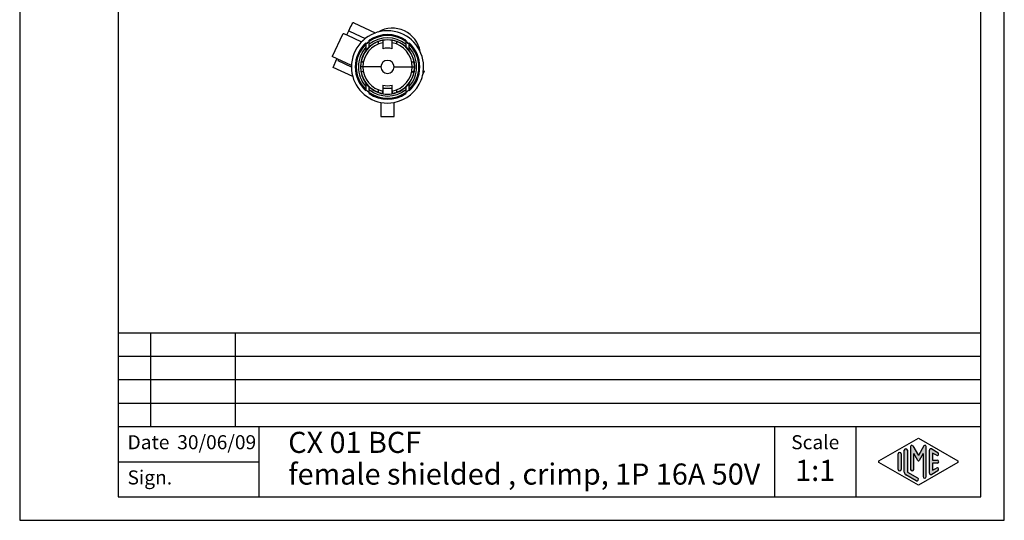
# Model space of a CAD drawing. Units: millimetres. Extents: x -210 to 0, y 0 to 297.
# Drawn here: x -210 to 0, y 0 to 107 of the extents above; entities that cross this region are included whole.
import ezdxf

# ---------------------------------------------------------------- set-up
doc = ezdxf.new("R2010")
doc.units = ezdxf.units.MM
doc.layers.add('1', color=7, linetype='Continuous')
doc.styles.add('CONVERTER_11', font='ARIAL.TTF', dxfattribs={"width": 1.2})
doc.styles.add('CONVERTER_12', font='ARIAL.TTF', dxfattribs={"width": 1.44})

msp = doc.modelspace()

# ---------------------------------------------------------------- hatches: boundary and pattern name
at = {"layer": '1', "linetype": 'Continuous'}
h = msp.add_hatch(color=7, dxfattribs=at)
edge = h.paths.add_edge_path()
edge.add_arc((-20.99, 14.923), 0.333, 0, 180)
edge.add_line((-21.324, 14.923), (-21.324, 10.27))
edge.add_arc((-20.657, 10.27), 0.667, 180, 240.01836)
edge.add_line((-20.99, 9.693), (-18.824, 8.443))
edge.add_arc((-18.657, 8.731), 0.333, 240.01836, 420.01836)
edge.add_line((-18.49, 9.02), (-20.657, 10.27))
edge.add_line((-20.657, 10.27), (-20.657, 14.923))
h = msp.add_hatch(color=7, dxfattribs=at)
edge = h.paths.add_edge_path()
edge.add_arc((-16.922, 15.731), 0.265, 0, 150, ccw=False)
edge.add_line((-16.657, 15.731), (-16.657, 9.308))
edge.add_arc((-16.99, 9.308), 0.333, 180, 360, ccw=False)
edge.add_line((-17.324, 9.308), (-17.324, 14.232))
edge.add_line((-17.324, 14.232), (-18.179, 12.75))
edge.add_arc((-18.324, 12.833), 0.167, 210, 330, ccw=False)
edge.add_line((-18.468, 12.75), (-19.324, 14.232))
edge.add_line((-19.324, 14.232), (-19.324, 10.848))
edge.add_arc((-19.657, 10.848), 0.333, 180, 360, ccw=False)
edge.add_line((-19.99, 10.848), (-19.99, 15.731))
edge.add_arc((-19.725, 15.731), 0.265, 30, 180, ccw=False)
edge.add_line((-19.496, 15.864), (-18.324, 13.833))
edge.add_line((-18.324, 13.833), (-17.151, 15.864))
h = msp.add_hatch(color=7, dxfattribs=at)
edge = h.paths.add_edge_path()
edge.add_arc((-15.657, 14.923), 0.333, 60.01836, 180)
edge.add_line((-15.99, 14.923), (-15.99, 10.077))
edge.add_arc((-15.657, 10.077), 0.333, 180, 299.98164)
edge.add_line((-15.49, 9.789), (-14.157, 10.558))
edge.add_arc((-14.324, 10.847), 0.333, 299.98164, 479.98164)
edge.add_line((-14.49, 11.135), (-15.324, 10.655))
edge.add_line((-15.324, 10.655), (-15.324, 12.167))
edge.add_line((-15.324, 12.167), (-14.324, 12.167))
edge.add_arc((-14.324, 12.5), 0.333, 270, 450)
edge.add_line((-14.324, 12.833), (-15.324, 12.833))
edge.add_line((-15.324, 12.833), (-15.324, 14.345))
edge.add_line((-15.324, 14.345), (-14.49, 13.865))
edge.add_arc((-14.324, 14.153), 0.333, 240.01836, 420.01836)
edge.add_line((-14.157, 14.442), (-15.49, 15.211))
h = msp.add_hatch(color=7, dxfattribs=at)
edge = h.paths.add_edge_path()
edge.add_arc((-22.324, 14.153), 0.333, 0, 180)
edge.add_line((-22.657, 14.153), (-22.657, 10.847))
edge.add_arc((-22.324, 10.847), 0.333, 180, 360)
edge.add_line((-21.99, 10.847), (-21.99, 14.153))

# ---------------------------------------------------------------- linework, layer by layer
at = {"color": 7, "linetype": 'Continuous'}
for p, q in [((-139.81, 104.381), (-139.345, 105.378)), ((-139.345, 105.378), (-139.319, 105.366)), ((-139.319, 105.366), (-139.023, 106)), ((-138.755, 106.096), (-134.19, 103.967)), ((-141.16, 103.576), (-143.358, 98.863)), ((-140.761, 103.721), (-140.233, 103.475)), ((-140.233, 103.475), (-139.81, 104.381)), ((-140.233, 103.475), (-137.091, 102.01)), ((-140.233, 103.475), (-137.091, 102.01)), ((-139.81, 104.381), (-138.451, 103.747)), ((-139.81, 104.381), (-138.451, 103.747)), ((-138.451, 103.747), (-136.283, 102.737)), ((-138.451, 103.747), (-136.283, 102.737)), ((-136.147, 101.785), (-136.147, 101.537)), ((-136.147, 101.512), (-136.147, 101.537)), ((-136.147, 101.512), (-136.147, 100.844)), ((-136.147, 100.844), (-136.147, 100.199)), ((-135.447, 102.114), (-135.447, 102.337)), ((-135.447, 102.114), (-135.447, 102.091)), ((-135.447, 101.504), (-135.447, 102.091)), ((-135.447, 100.959), (-135.447, 101.504)), ((-133.543, 101.987), (-133.543, 101.52)), ((-132.543, 102.328), (-132.543, 101.82)), ((-132.543, 101.82), (-132.543, 100.538)), ((-130.543, 101.82), (-130.543, 102.328)), ((-130.543, 100.54), (-130.543, 101.82)), ((-129.543, 101.52), (-129.543, 101.987)), ((-127.647, 102.337), (-127.647, 102.114)), ((-127.647, 102.091), (-127.647, 102.114)), ((-127.647, 102.091), (-127.647, 101.504)), ((-127.647, 101.504), (-127.647, 100.959)), ((-126.947, 101.537), (-126.947, 101.785)), ((-126.947, 101.537), (-126.947, 101.512)), ((-126.947, 100.844), (-126.947, 101.512)), ((-126.947, 100.199), (-126.947, 100.844)), ((-139.242, 96.944), (-143.358, 98.863)), ((-143.176, 96.572), (-142.331, 98.385)), ((-142.072, 97.933), (-141.945, 98.205)), ((-139.247, 96.615), (-142.072, 97.933)), ((-137.193, 96.666), (-137.293, 96.666)), ((-137.193, 96.666), (-137.293, 96.666)), ((-136.893, 96.666), (-137.193, 96.666)), ((-136.893, 96.666), (-137.193, 96.666)), ((-136.697, 97.666), (-137.121, 97.666)), ((-136.743, 97.866), (-136.893, 97.716)), ((-136.893, 97.716), (-136.893, 97.666)), ((-136.793, 96.666), (-136.893, 96.666)), ((-136.793, 96.666), (-136.893, 96.666)), ((-133.043, 96.666), (-136.793, 96.666)), ((-133.043, 96.666), (-136.793, 96.666)), ((-136.726, 97.866), (-136.743, 97.866)), ((-136.726, 97.866), (-136.654, 97.866)), ((-136.726, 97.666), (-136.726, 97.866)), ((-133.043, 96.666), (-132.943, 96.666)), ((-133.043, 96.666), (-132.943, 96.666)), ((-130.043, 96.666), (-130.143, 96.666)), ((-130.043, 96.666), (-130.143, 96.666)), ((-130.043, 96.666), (-126.293, 96.666)), ((-130.043, 96.666), (-126.293, 96.666)), ((-125.965, 97.666), (-126.389, 97.666)), ((-126.293, 96.666), (-126.193, 96.666)), ((-126.293, 96.666), (-126.193, 96.666)), ((-126.193, 96.666), (-125.893, 96.666)), ((-126.193, 96.666), (-125.893, 96.666)), ((-125.893, 96.666), (-125.793, 96.666)), ((-125.893, 96.666), (-125.793, 96.666)), ((-138.967, 94.609), (-143.176, 96.572)), ((-137.121, 95.666), (-136.697, 95.666)), ((-126.36, 95.466), (-126.432, 95.466)), ((-126.389, 95.666), (-125.965, 95.666)), ((-126.36, 95.666), (-126.36, 95.466)), ((-126.36, 95.466), (-126.343, 95.466)), ((-126.343, 95.466), (-126.193, 95.616)), ((-126.193, 95.616), (-126.193, 95.666)), ((-124.013, 95.077), (-123.693, 95.762)), ((-123.89, 95.854), (-123.693, 95.762)), ((-136.147, 93.133), (-136.147, 92.488)), ((-136.147, 92.488), (-136.147, 91.82)), ((-132.543, 92.792), (-132.543, 91.512)), ((-130.543, 91.512), (-130.543, 92.794)), ((-126.947, 92.488), (-126.947, 93.133)), ((-126.947, 91.82), (-126.947, 92.488)), ((-136.147, 91.795), (-136.147, 91.82)), ((-136.147, 91.795), (-136.147, 91.547)), ((-135.447, 91.828), (-135.447, 92.373)), ((-135.447, 91.241), (-135.447, 91.828)), ((-135.447, 91.241), (-135.447, 91.218)), ((-135.447, 90.995), (-135.447, 91.218)), ((-133.543, 91.812), (-133.543, 91.345)), ((-132.543, 91.004), (-132.543, 91.512)), ((-132.497, 90.944), (-132.497, 92.066)), ((-130.597, 92.066), (-132.497, 92.066)), ((-130.597, 92.066), (-130.597, 90.944)), ((-130.543, 91.512), (-130.543, 91.004)), ((-129.543, 91.345), (-129.543, 91.812)), ((-127.647, 92.373), (-127.647, 91.828)), ((-127.647, 91.828), (-127.647, 91.241)), ((-127.647, 91.218), (-127.647, 91.241)), ((-127.647, 91.218), (-127.647, 90.995)), ((-126.947, 91.82), (-126.947, 91.795)), ((-126.947, 91.547), (-126.947, 91.795)), ((-132.947, 89.094), (-132.947, 86.066)), ((-130.147, 86.066), (-130.147, 89.094)), ((-132.947, 86.066), (-130.147, 86.066))]:
    msp.add_line(p, q, dxfattribs=at)
for centre, radius, start, end in [((-140.888, 103.449), 0.3, 65, 155), ((-131.547, 96.666), 7.7, 11.23334, 180), ((-131.547, 96.666), 7.7, 11.23334, 180), ((-131.547, 96.666), 6.882, 55.48147, 124.51853), ((-131.547, 96.666), 6.7, 54.40235, 125.59765), ((-131.547, 96.666), 6.681, 54.28758, 125.71242), ((-130.49, 98.932), 6, 9.61088, 120.38912), ((-131.547, 96.666), 6.882, 131.9424, 228.0576), ((-131.547, 96.666), 6.7, 133.35898, 226.64102), ((-131.547, 96.666), 6.681, 133.51046, 226.48954), ((-131.547, 96.666), 6.214, 137.75339, 222.24661), ((-131.543, 96.666), 5.75, 109.65059, 170.83419), ((-131.543, 96.666), 5.25, 100.98058, 180), ((-131.547, 96.666), 6.7, 125.59765, 133.35898), ((-131.547, 96.666), 5.8, 132.25364, 142.47649), ((-131.547, 96.666), 6.214, 51.12599, 128.87401), ((-131.547, 96.666), 5.8, 47.74636, 132.25364), ((-133.443, 101.987), 0.1, 144.82529, 180), ((-133.443, 101.987), 0.1, 109.65059, 144.82529), ((-131.543, 96.666), 5.75, 100.01541, 109.65059), ((-131.543, 96.666), 5.75, 79.98459, 100.01541), ((-131.543, 96.666), 5.75, 70.34941, 79.98459), ((-131.543, 96.666), 5.25, 0, 79.01942), ((-129.643, 101.987), 0.1, 35.17471, 70.34941), ((-131.543, 96.666), 5.75, 9.16581, 70.34941), ((-129.643, 101.987), 0.1, 0, 35.17471), ((-131.547, 96.666), 6.7, 46.64102, 54.40235), ((-131.547, 96.666), 5.8, 37.52351, 47.74636), ((-131.547, 96.666), 6.882, 311.9424, 48.0576), ((-131.547, 96.666), 6.7, 313.35898, 46.64102), ((-131.547, 96.666), 6.681, 313.51046, 46.48954), ((-131.547, 96.666), 6.214, 317.75339, 42.24661), ((-131.547, 96.666), 5.8, 142.47649, 217.52351), ((-131.539, 96.666), 4, 75.57747, 104.53251), ((-131.547, 96.666), 5.8, 322.47649, 37.52351), ((-131.547, 96.666), 7.7, 180, 259.52432), ((-131.547, 96.666), 7.7, 180, 259.52432), ((-131.543, 96.666), 5.75, 170.83419, 180), ((-131.543, 96.666), 5.75, 180, 189.16581), ((-137.121, 97.566), 0.1, 90, 170.83419), ((-131.543, 96.666), 5.25, 180, 259.01942), ((-131.543, 96.666), 1.4, 0, 180), ((-131.543, 96.666), 1.4, 180, 0), ((-131.543, 96.666), 5.25, 280.98058, 0), ((-125.965, 97.566), 0.1, 9.16581, 90), ((-131.543, 96.666), 5.75, 0, 9.16581), ((-131.543, 96.666), 5.75, 350.83419, 0), ((-131.547, 96.666), 7.7, 352.53791, 11.23334), ((-131.547, 96.666), 7.7, 352.53791, 11.23334), ((-131.543, 96.666), 5.75, 189.16581, 250.34941), ((-137.121, 95.766), 0.1, 189.16581, 270), ((-131.543, 96.666), 5.75, 289.65059, 350.83419), ((-125.965, 95.766), 0.1, 270, 350.83419), ((-131.547, 96.666), 7.7, 339.47296, 352.53791), ((-131.547, 96.666), 7.7, 339.47296, 352.53791), ((-131.547, 96.666), 5.8, 217.52351, 227.74636), ((-131.547, 96.666), 4, 255.57747, 284.53251), ((-131.547, 96.666), 7.7, 280.47568, 338.67631), ((-131.547, 96.666), 7.7, 280.47568, 338.67631), ((-131.547, 96.666), 5.8, 312.25364, 322.47649), ((-131.547, 96.666), 7.7, 338.67631, 339.47296), ((-131.547, 96.666), 7.7, 338.67631, 339.47296), ((-131.547, 96.666), 6.7, 226.64102, 234.40235), ((-131.547, 96.666), 5.8, 227.74636, 260.57287), ((-131.547, 96.666), 6.214, 231.12599, 308.87401), ((-131.547, 96.666), 6.681, 234.28758, 305.71242), ((-131.547, 96.666), 6.7, 234.40235, 305.59765), ((-131.547, 96.666), 6.882, 235.48147, 304.51853), ((-133.443, 91.345), 0.1, 180, 215.17471), ((-133.443, 91.345), 0.1, 215.17471, 250.34941), ((-131.543, 96.666), 5.75, 250.34941, 259.98459), ((-131.543, 96.666), 5.75, 259.98459, 260.45258), ((-131.547, 96.666), 5.8, 260.57287, 279.42713), ((-131.547, 96.666), 5.8, 279.42713, 312.25364), ((-131.543, 96.666), 5.75, 279.47231, 280.01541), ((-131.543, 96.666), 5.75, 280.01541, 289.65059), ((-129.643, 91.345), 0.1, 289.65059, 324.82529), ((-129.643, 91.345), 0.1, 324.82529, 360), ((-131.547, 96.666), 6.7, 305.59765, 313.35898), ((-131.547, 96.666), 7.7, 259.52432, 280.47568), ((-131.547, 96.666), 7.7, 259.52432, 280.47568)]:
    msp.add_arc(centre, radius, start, end, dxfattribs=at)
for points, knots in [([(-139.023, 106), (-139.017, 106.012), (-139.004, 106.035), (-138.982, 106.06), (-138.961, 106.076), (-138.945, 106.087), (-138.927, 106.097), (-138.908, 106.104), (-138.89, 106.11), (-138.87, 106.114), (-138.851, 106.115), (-138.83, 106.115), (-138.811, 106.113), (-138.792, 106.109), (-138.774, 106.104), (-138.762, 106.099), (-138.755, 106.096)], [0, 0, 0, 0, 0.03941593, 0.07886626, 0.09857402, 0.11830073, 0.13975817, 0.15783372, 0.17922735, 0.19726543, 0.21871779, 0.23680539, 0.25818973, 0.27622875, 0.29430908, 0.31577932, 0.31577932, 0.31577932, 0.31577932]), ([(-134.19, 103.967), (-134.189, 103.967), (-134.186, 103.966), (-134.182, 103.964), (-134.178, 103.961), (-134.174, 103.959), (-134.17, 103.956), (-134.165, 103.954), (-134.161, 103.951), (-134.156, 103.947), (-134.152, 103.944), (-134.148, 103.941), (-134.143, 103.937), (-134.14, 103.934), (-134.136, 103.931), (-134.133, 103.927), (-134.13, 103.924), (-134.128, 103.922), (-134.127, 103.921), (-134.127, 103.921), (-134.127, 103.921)], [0, 0, 0, 0, 0.00417522, 0.00858087, 0.013209061, 0.018052557, 0.023104807, 0.028359999, 0.033813092, 0.039459866, 0.045127151, 0.050597628, 0.05586725, 0.060931139, 0.065783635, 0.070418333, 0.074828126, 0.079005248, 0.079122004, 0.079238958, 0.079238958, 0.079238958, 0.079238958]), ([(-136.726, 97.866), (-136.734, 97.857), (-136.752, 97.84), (-136.779, 97.815), (-136.806, 97.79), (-136.83, 97.769), (-136.854, 97.749), (-136.87, 97.735), (-136.882, 97.725), (-136.887, 97.721), (-136.891, 97.718), (-136.892, 97.717), (-136.893, 97.716)], [0, 0, 0, 0, 0.03710323, 0.07497333, 0.11008196, 0.14580855, 0.17365552, 0.20186423, 0.21029273, 0.21876811, 0.22178448, 0.22480086, 0.22480086, 0.22480086, 0.22480086]), ([(-126.36, 95.466), (-126.351, 95.475), (-126.334, 95.492), (-126.307, 95.518), (-126.28, 95.542), (-126.256, 95.564), (-126.232, 95.584), (-126.216, 95.597), (-126.204, 95.607), (-126.199, 95.611), (-126.195, 95.614), (-126.194, 95.615), (-126.193, 95.616)], [0, 0, 0, 0, 0.03710324, 0.07497333, 0.11004914, 0.14580855, 0.17362029, 0.20186423, 0.21029273, 0.21876811, 0.22178448, 0.22480086, 0.22480086, 0.22480086, 0.22480086])]:
    msp.add_open_spline(points, degree=3, knots=knots, dxfattribs=at)
at = {"layer": '1', "color": 7, "linetype": 'Continuous'}
for p, q in [((-210, 297), (-210, 0)), ((0, 0), (0, 297)), ((-189, 292), (-189, 5)), ((-5, 5), (-5, 292)), ((-189, 40), (-5, 40)), ((-182, 20), (-182, 40)), ((-164, 20), (-164, 40)), ((-189, 35), (-5, 35)), ((-189, 30), (-5, 30)), ((-189, 25), (-5, 25)), ((-189, 20), (-189, 5)), ((-189, 20), (-5, 20)), ((-159, 20), (-159, 5)), ((-49, 20), (-49, 5)), ((-31.647, 20), (-31.647, 5)), ((-26.74, 12.644), (-18.324, 17.5)), ((-18.324, 17.5), (-9.907, 12.644)), ((-21.324, 10.27), (-21.324, 14.923)), ((-20.657, 14.923), (-20.657, 10.27)), ((-19.99, 15.731), (-19.99, 10.848)), ((-19.496, 15.864), (-18.324, 13.833)), ((-17.151, 15.864), (-18.324, 13.833)), ((-16.657, 9.308), (-16.657, 15.731)), ((-15.99, 10.077), (-15.99, 14.923)), ((-15.49, 15.211), (-14.157, 14.442)), ((-22.657, 10.847), (-22.657, 14.153)), ((-21.99, 14.153), (-21.99, 10.847)), ((-18.468, 12.75), (-19.324, 14.232)), ((-19.324, 10.848), (-19.324, 14.232)), ((-17.324, 14.232), (-18.179, 12.75)), ((-17.324, 14.232), (-17.324, 9.308)), ((-14.49, 13.865), (-15.324, 14.345)), ((-15.324, 14.345), (-15.324, 12.833)), ((-15.324, 12.833), (-14.324, 12.833)), ((-189, 12.5), (-159, 12.5)), ((-18.324, 7.5), (-26.74, 12.356)), ((-9.907, 12.356), (-18.324, 7.5)), ((-14.157, 10.558), (-15.49, 9.789)), ((-14.324, 12.167), (-15.324, 12.167)), ((-15.324, 12.167), (-15.324, 10.655)), ((-15.324, 10.655), (-14.49, 11.135)), ((-18.824, 8.443), (-20.99, 9.693)), ((-20.657, 10.27), (-18.49, 9.02)), ((-189, 5), (-5, 5)), ((-210, 0), (0, 0))]:
    msp.add_line(p, q, dxfattribs=at)
for centre, radius, start, end in [((-20.99, 14.923), 0.333, 0, 180), ((-19.725, 15.731), 0.265, 30, 180), ((-16.922, 15.731), 0.265, 0, 150), ((-15.657, 14.923), 0.333, 60.01836, 180), ((-26.657, 12.5), 0.167, 119.98164, 240.01836), ((-22.324, 14.153), 0.333, 0, 180), ((-18.324, 12.833), 0.167, 210, 330), ((-14.324, 14.153), 0.333, 240.01836, 60.01836), ((-14.324, 12.5), 0.333, 270, 90), ((-9.991, 12.5), 0.167, 299.98164, 60.01836), ((-22.324, 10.847), 0.333, 180, 0), ((-19.657, 10.848), 0.333, 180, 0), ((-14.324, 10.847), 0.333, 299.98164, 119.98164), ((-20.657, 10.27), 0.667, 180, 240.01836), ((-18.657, 8.731), 0.333, 240.01836, 60.01836), ((-16.99, 9.308), 0.333, 180, 0), ((-15.657, 10.077), 0.333, 180, 299.98164)]:
    msp.add_arc(centre, radius, start, end, dxfattribs=at)

# ---------------------------------------------------------------- texts
at = {"layer": '1', "color": 7}
for s, insert, char_height, attachment_point, line_spacing_factor, style in [('CX 01 BCF\\Pfemale shielded , crimp, 1P 16A 50V', (-152.724, 12.653), 4.5, 4, 0.90036, 'CONVERTER_12'), ('Date', (-187, 16.261), 3, 4, 1.320528, 'CONVERTER_11'), ('30/06/09', (-176.4, 16.261), 3, 4, 1.320528, 'CONVERTER_11'), ('Scale', (-40.324, 16.261), 3, 5, 1.320528, 'CONVERTER_11'), ('1:1', (-40.324, 10.061), 4.5, 5, 1.320528, 'CONVERTER_11'), ('Sign.', (-187, 8.75), 3, 4, 1.320528, 'CONVERTER_11')]:
    msp.add_mtext(s, dxfattribs=dict(at, insert=insert, char_height=char_height, attachment_point=attachment_point, line_spacing_factor=line_spacing_factor, style=style))

doc.saveas('drawing.dxf')
